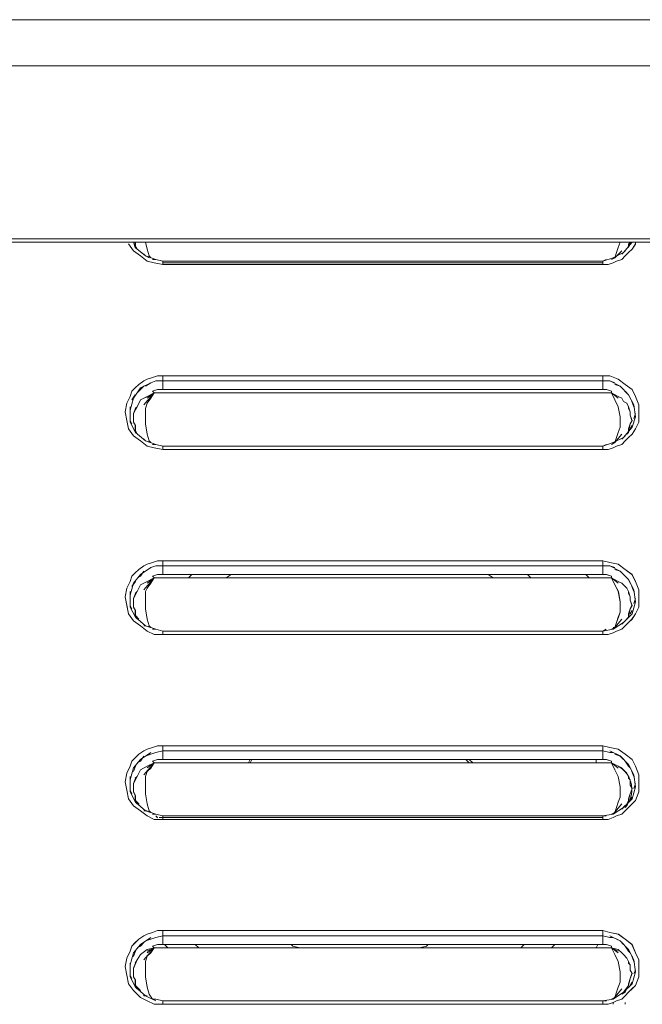
# Model space of a CAD drawing. Units: inches. Extents: x -5.2 to 5.2, y 0 to 17.5.
# Drawn here: x -0.7 to 0.6, y 15.3 to 17.5 of the extents above; entities that cross this region are included whole.
import ezdxf

# ---------------------------------------------------------------- set-up
doc = ezdxf.new("R2010")
doc.units = ezdxf.units.IN
doc.header["$MEASUREMENT"] = 0
doc.layers.add('10-OUTPUT SIVOIA QS SMART PANEL-ELEVATION', color=7, linetype='Continuous')

# ---------------------------------------------------------------- blocks, each defined once
blk = doc.blocks.new('10-OUTPUT SIVOIA QS SMART PANEL-FRONT')
at = {"layer": '10-OUTPUT SIVOIA QS SMART PANEL-ELEVATION', "lineweight": 9}
for points in [[(4.6819, 17.4662), (-4.6819, 17.4662), (-4.6857, 17.4624), (-4.6857, 17.4549), (-4.6894, 17.4437), (-4.6894, 17.4287), (-4.6894, 17.4137), (-4.6894, 17.3986), (-4.6894, 17.3648)], [(4.6819, 17.4662), (4.6857, 17.4624), (4.6857, 17.4549), (4.6894, 17.4437), (4.6894, 17.4287), (4.6894, 17.4136), (4.6894, 17.3986), (4.6894, 17.3649), (-4.6894, 17.3649)], [(-4.6857, 16.9781), (4.6857, 16.9781)], [(-0.5069, 16.9744), (-0.4956, 16.9594), (-0.4806, 16.9481), (-0.4656, 16.9368), (-0.4506, 16.9331), (-0.4318, 16.9293), (0.5331, 16.9293), (0.5444, 16.9293), (0.5557, 16.9331), (0.5632, 16.9368), (0.5744, 16.9406), (0.582, 16.9481), (0.5895, 16.9556), (0.597, 16.9631), (0.6045, 16.9744), (0.6045, 16.9781)], [(-0.4506, 16.9331), (-0.4656, 16.9368), (-0.4806, 16.9481), (-0.4956, 16.9594), (-0.5069, 16.9744)], [(-0.4618, 16.9443), (-0.4693, 16.9481), (-0.4919, 16.9668), (-0.4956, 16.9781)], [(-0.4881, 16.9631), (-0.4919, 16.9706), (-0.4919, 16.9781)], [(-0.4919, 16.9781), (-0.4919, 16.9743)], [(-0.4881, 16.9631), (-0.4919, 16.9706), (-0.4919, 16.9744)], [(-0.4881, 16.9631), (-0.4919, 16.9706)], [(-0.4918, 16.9781), (-0.4918, 16.9706), (-0.4881, 16.9631)], [(-0.4618, 16.9481), (-0.4656, 16.9631), (-0.4693, 16.9781)], [(-0.4693, 16.9781), (-0.4656, 16.9631), (-0.4618, 16.9481), (-0.458, 16.9443)], [(0.6045, 16.9781), (0.6045, 16.9743), (0.597, 16.9631), (0.5895, 16.9556), (0.582, 16.9481), (0.5745, 16.9406), (0.5632, 16.9368), (0.5557, 16.9331), (0.5444, 16.9293), (0.5331, 16.9293), (0.5331, 16.9331), (0.5331, 16.9368), (0.5406, 16.9406)], [(0.5707, 16.9781), (0.5669, 16.9668), (0.5632, 16.9556), (0.5594, 16.9443)], [(0.5594, 16.9443), (0.5744, 16.9593), (0.5594, 16.9443), (0.5632, 16.9556), (0.5669, 16.9668), (0.5707, 16.9781)], [(0.597, 16.9781), (0.5782, 16.9556)], [(0.5894, 16.9743), (0.5932, 16.9781), (0.5894, 16.9668)], [(0.5895, 16.9668), (0.5932, 16.9781), (0.5932, 16.9743)], [(0.5895, 16.9668), (0.5895, 16.9743)], [(0.5932, 16.9744), (0.5932, 16.9781)], [(-0.4693, 16.9481), (-0.4731, 16.9519)], [(-0.4731, 16.9518), (-0.4693, 16.9481)], [(-0.4693, 16.9481), (-0.4468, 16.9406)], [(-0.4581, 16.9443), (-0.4619, 16.9481)], [(0.5594, 16.9443), (0.5557, 16.9443), (0.5782, 16.9556), (0.582, 16.9594)], [(0.582, 16.9593), (0.5744, 16.9518)], [(0.5744, 16.9518), (0.5819, 16.9593)], [(-0.4318, 16.9368), (-0.4468, 16.9406), (-0.4543, 16.9406)], [(-0.4543, 16.9406), (-0.4468, 16.9406), (-0.4318, 16.9368), (-0.4318, 16.9331), (-0.4318, 16.9293), (-0.4505, 16.9331)], [(0.5557, 16.9443), (0.5331, 16.9368), (-0.4318, 16.9368)], [(0.5331, 16.9331), (-0.4318, 16.9331)], [(-0.4318, 16.9331), (0.5331, 16.9331)], [(0.5406, 16.9406), (0.5331, 16.9368)], [(0.5519, 16.9406), (0.5594, 16.9444)], [(0.5594, 16.9443), (0.5519, 16.9405)], [(-0.4506, 16.5276), (-0.4656, 16.5313), (-0.4806, 16.5426), (-0.4956, 16.5539), (-0.5069, 16.5689), (-0.5107, 16.5877), (-0.5144, 16.6064), (-0.5107, 16.6252), (-0.5031, 16.6402), (-0.4994, 16.6515), (-0.4919, 16.659), (-0.4844, 16.6665), (-0.4731, 16.674), (-0.4656, 16.6777), (-0.4543, 16.6815), (-0.4431, 16.6852), (-0.4318, 16.6852), (-0.4318, 16.6815), (-0.4318, 16.6777), (-0.4318, 16.674), (-0.4468, 16.674), (-0.4581, 16.6702), (-0.4694, 16.6627)], [(-0.4693, 16.6627), (-0.458, 16.6702), (-0.4468, 16.674), (-0.4318, 16.674), (-0.4318, 16.6552), (-0.443, 16.6552), (-0.4543, 16.6514), (-0.4505, 16.6477), (-0.4655, 16.6402), (-0.4806, 16.6327), (-0.4881, 16.6177), (-0.4956, 16.6027), (-0.4956, 16.5951), (-0.4956, 16.5839), (-0.4918, 16.5764), (-0.4918, 16.5651), (-0.4881, 16.5576)], [(-0.4806, 16.659), (-0.4581, 16.6703)], [(0.5482, 16.674), (0.5331, 16.674), (0.5331, 16.6778), (0.5331, 16.6815), (0.5331, 16.6853), (0.5482, 16.6853)], [(0.5482, 16.6852), (0.5669, 16.6777), (0.582, 16.6665), (0.597, 16.6552), (0.6045, 16.6402), (0.612, 16.6214), (0.612, 16.6026), (0.612, 16.5839), (0.6045, 16.5688), (0.597, 16.5576), (0.5895, 16.5501), (0.582, 16.5426), (0.5745, 16.5351), (0.5632, 16.5313), (0.5557, 16.5276), (0.5444, 16.5238), (0.5331, 16.5238), (0.5331, 16.5276), (0.5331, 16.5313), (0.5406, 16.5351)], [(0.5857, 16.5576), (0.5895, 16.5614), (0.5932, 16.5801), (0.597, 16.5876), (0.5932, 16.5989), (0.5932, 16.6064), (0.5895, 16.6176), (0.5857, 16.6252), (0.5782, 16.6289), (0.5744, 16.6364), (0.5669, 16.6402), (0.5519, 16.6477), (0.5519, 16.6514), (0.5407, 16.6552), (0.5332, 16.6552), (0.5332, 16.674), (0.5482, 16.674), (0.5594, 16.6702)], [(0.5594, 16.6702), (0.5481, 16.674)], [(0.597, 16.5726), (0.6045, 16.5951), (0.6007, 16.6214), (0.5895, 16.6439), (0.5707, 16.6627), (0.5482, 16.674)], [(-0.4956, 16.6365), (-0.4806, 16.659)], [(-0.4881, 16.5576), (-0.4919, 16.5651), (-0.4919, 16.5764), (-0.4956, 16.5839), (-0.4956, 16.5951), (-0.4956, 16.6026), (-0.4881, 16.6176), (-0.4806, 16.6327), (-0.4656, 16.6402), (-0.4506, 16.6477), (-0.4656, 16.6402)], [(-0.4656, 16.6402), (-0.4506, 16.6477), (-0.4656, 16.6364), (-0.4506, 16.6477), (-0.4731, 16.6214), (-0.4506, 16.6477), (-0.4581, 16.6364), (-0.4656, 16.6252), (-0.4694, 16.6139), (-0.4694, 16.6027), (-0.4694, 16.5801), (-0.4656, 16.5576), (-0.4618, 16.5426), (-0.4581, 16.5388)], [(-0.4618, 16.5426), (-0.4656, 16.5576), (-0.4693, 16.5801), (-0.4693, 16.6027), (-0.4693, 16.6139), (-0.4656, 16.6252), (-0.458, 16.6364), (-0.4505, 16.6477), (0.5519, 16.6477), (0.5594, 16.6327), (0.5669, 16.6177), (0.5707, 16.5952), (0.5707, 16.5726), (0.5669, 16.5614), (0.5632, 16.5501), (0.5594, 16.5388)], [(-0.4656, 16.6364), (-0.4506, 16.6477), (-0.4656, 16.6364)], [(-0.4543, 16.6515), (-0.443, 16.6552), (-0.4318, 16.6552), (0.5331, 16.6552), (0.5407, 16.6552), (0.5519, 16.6515)], [(0.5519, 16.6515), (0.5519, 16.6477), (-0.4506, 16.6477), (-0.4543, 16.6515)], [(0.5669, 16.6402), (0.5519, 16.6477), (0.5669, 16.6402), (0.5744, 16.6364), (0.5782, 16.6289), (0.5857, 16.6252), (0.5894, 16.6177), (0.5932, 16.6064), (0.5932, 16.5989), (0.5969, 16.5876), (0.5932, 16.5801), (0.5894, 16.5614), (0.5857, 16.5576)], [(0.5519, 16.6477), (0.5669, 16.6364), (0.5519, 16.6477), (0.5669, 16.6364), (0.5519, 16.6477), (0.5669, 16.6402), (0.5519, 16.6477), (0.5669, 16.6402)], [(0.5744, 16.5576), (0.5594, 16.5388), (0.5632, 16.5501), (0.5669, 16.5614), (0.5707, 16.5726), (0.5707, 16.5951), (0.5669, 16.6176), (0.5594, 16.6327), (0.5519, 16.6477)], [(0.5594, 16.6665), (0.5707, 16.6627), (0.5782, 16.6552)], [(0.5782, 16.6552), (0.5707, 16.6627), (0.5594, 16.6665)], [(0.5819, 16.6515), (0.5894, 16.644), (0.5932, 16.6364)], [(0.5932, 16.6364), (0.5894, 16.6439), (0.5819, 16.6514)], [(-0.4956, 16.6364), (-0.5031, 16.6102), (-0.5031, 16.5839), (-0.4918, 16.5614), (-0.4693, 16.5426), (-0.4468, 16.5351)], [(-0.4994, 16.6327), (-0.4919, 16.644)], [(-0.4919, 16.6439), (-0.4994, 16.6327)], [(0.6007, 16.6177), (0.5969, 16.6289)], [(0.597, 16.6289), (0.6007, 16.6176)], [(-0.5031, 16.6064), (-0.5031, 16.6177)], [(-0.5031, 16.6177), (-0.5031, 16.6064)], [(-0.4956, 16.6027), (-0.4918, 16.6139)], [(-0.4881, 16.6177), (-0.4919, 16.6139)], [(0.5932, 16.6064), (0.5894, 16.6139)], [(0.5895, 16.6177), (0.5895, 16.6139)], [(0.6045, 16.6027), (0.6007, 16.5914)], [(0.6007, 16.5914), (0.6045, 16.6027)], [(-0.4994, 16.5801), (-0.5031, 16.5876)], [(-0.5031, 16.5876), (-0.4993, 16.5801)], [(-0.4919, 16.5764), (-0.4919, 16.5689)], [(-0.4881, 16.5576), (-0.4919, 16.5651), (-0.4919, 16.5689)], [(-0.4881, 16.5576), (-0.4919, 16.5651)], [(0.597, 16.5726), (0.5782, 16.5501)], [(0.5895, 16.5614), (0.5857, 16.5576)], [(0.5932, 16.5801), (0.5894, 16.5688)], [(0.5895, 16.5614), (0.5895, 16.5689)], [(0.597, 16.5764), (0.5932, 16.5689)], [(0.5932, 16.5688), (0.597, 16.5764)], [(-0.4693, 16.5426), (-0.4731, 16.5464)], [(-0.4731, 16.5463), (-0.4693, 16.5425)], [(-0.4581, 16.5388), (-0.4619, 16.5426)], [(0.5557, 16.5388), (0.5331, 16.5313), (-0.4318, 16.5313)], [(0.5594, 16.5388), (0.5519, 16.535)], [(0.5519, 16.5351), (0.5594, 16.5388)], [(0.5594, 16.5388), (0.5557, 16.5388), (0.5782, 16.5501), (0.582, 16.5539)], [(0.5594, 16.5388), (0.5744, 16.5576)], [(0.5819, 16.5538), (0.5744, 16.5463)], [(0.5744, 16.5463), (0.5819, 16.5538)], [(-0.4318, 16.5313), (-0.4468, 16.5351), (-0.4543, 16.5351)], [(-0.4543, 16.5351), (-0.4468, 16.5351), (-0.4318, 16.5313), (-0.4318, 16.5276), (-0.4318, 16.5238), (-0.4505, 16.5276)], [(0.5406, 16.5351), (0.5331, 16.5313)], [(-0.4731, 16.2685), (-0.4844, 16.261), (-0.4919, 16.2535), (-0.4994, 16.246), (-0.5031, 16.2347), (-0.5106, 16.2197), (-0.5144, 16.2009), (-0.5106, 16.1822), (-0.5069, 16.1634), (-0.4956, 16.1484), (-0.4806, 16.1371), (-0.4656, 16.1258), (-0.4506, 16.1183), (-0.4318, 16.1183), (0.5331, 16.1183), (0.5444, 16.1183), (0.5556, 16.1221), (0.5631, 16.1258), (0.5744, 16.1296), (0.5819, 16.1371), (0.5894, 16.1446), (0.5969, 16.1521), (0.6045, 16.1634), (0.612, 16.1784), (0.612, 16.1972), (0.612, 16.2159), (0.6045, 16.2347), (0.5969, 16.2497), (0.5819, 16.261), (0.5669, 16.2723), (0.5481, 16.276), (0.5331, 16.2798), (-0.4318, 16.2798), (-0.4431, 16.2798)], [(-0.4506, 16.1183), (-0.4656, 16.1258), (-0.4806, 16.1371), (-0.4956, 16.1483), (-0.5069, 16.1633), (-0.5107, 16.1821), (-0.5144, 16.2009), (-0.5107, 16.2197), (-0.5031, 16.2347), (-0.4994, 16.246), (-0.4919, 16.2535), (-0.4844, 16.261), (-0.4731, 16.2685), (-0.4656, 16.2723), (-0.4543, 16.276), (-0.4431, 16.2798), (-0.4318, 16.2798), (-0.4318, 16.276), (-0.4318, 16.2723), (-0.4318, 16.2685), (-0.4468, 16.2685), (-0.4581, 16.2648), (-0.4694, 16.2572)], [(-0.443, 16.2798), (-0.4543, 16.276), (-0.4656, 16.2723), (-0.4731, 16.2685)], [(0.5594, 16.2647), (0.5481, 16.2685), (0.5331, 16.2685), (0.5331, 16.2722), (0.5331, 16.276), (0.5331, 16.2797), (0.5481, 16.276)], [(-0.4693, 16.2572), (-0.458, 16.2647), (-0.4468, 16.2685), (-0.4318, 16.2685), (-0.4318, 16.2497), (-0.443, 16.2497), (-0.4543, 16.2459), (-0.4505, 16.2422), (-0.4656, 16.2347), (-0.4806, 16.2272), (-0.4881, 16.2122), (-0.4956, 16.1971), (-0.4956, 16.1896), (-0.4956, 16.1784), (-0.4918, 16.1709), (-0.4918, 16.1596), (-0.4843, 16.1521)], [(-0.4881, 16.2422), (-0.4806, 16.246), (-0.4731, 16.2572)], [(-0.4731, 16.2572), (-0.4806, 16.2459), (-0.4881, 16.2422)], [(-0.4806, 16.2497), (-0.4581, 16.2647)], [(0.5482, 16.276), (0.5669, 16.2722), (0.582, 16.261), (0.597, 16.2497), (0.6045, 16.2347), (0.612, 16.216), (0.612, 16.1972), (0.612, 16.1784), (0.6045, 16.1634), (0.597, 16.1521), (0.5895, 16.1446), (0.582, 16.1371), (0.5745, 16.1296), (0.5632, 16.1258), (0.5557, 16.122), (0.5444, 16.1183), (0.5331, 16.1183), (0.5331, 16.122), (0.5331, 16.1258), (0.5406, 16.1296)], [(0.5819, 16.1483), (0.5894, 16.1559), (0.5932, 16.1746), (0.597, 16.1821), (0.5932, 16.1934), (0.5932, 16.2009), (0.5894, 16.2122), (0.5857, 16.2197), (0.5782, 16.2272), (0.5744, 16.231), (0.5669, 16.2347), (0.5519, 16.2422), (0.5519, 16.246), (0.5406, 16.2497), (0.5331, 16.2497), (0.5331, 16.2685), (0.5481, 16.2685), (0.5594, 16.2648)], [(0.597, 16.1634), (0.6045, 16.1896), (0.6007, 16.2159), (0.5895, 16.2384), (0.5707, 16.2572), (0.5482, 16.2685)], [(0.5594, 16.261), (0.5707, 16.2572), (0.5782, 16.2497)], [(0.5782, 16.2497), (0.5707, 16.2572), (0.5594, 16.261)], [(-0.4956, 16.231), (-0.4806, 16.2498)], [(-0.4843, 16.1521), (-0.4919, 16.1596), (-0.4919, 16.1709), (-0.4956, 16.1784), (-0.4956, 16.1896), (-0.4956, 16.1971), (-0.4881, 16.2122), (-0.4806, 16.2272), (-0.4656, 16.2347), (-0.4505, 16.2422), (-0.4656, 16.2347)], [(-0.4656, 16.2347), (-0.4506, 16.2422), (-0.4656, 16.2309), (-0.4506, 16.2422), (-0.4731, 16.2159), (-0.4506, 16.2422), (-0.4581, 16.2309), (-0.4656, 16.2197), (-0.4694, 16.2122), (-0.4694, 16.2009), (-0.4694, 16.1747), (-0.4656, 16.1521), (-0.4618, 16.1371), (-0.4581, 16.1334)], [(-0.4618, 16.1371), (-0.4656, 16.1521), (-0.4693, 16.1746), (-0.4693, 16.2009), (-0.4693, 16.2122), (-0.4656, 16.2197), (-0.458, 16.2309), (-0.4505, 16.2422), (0.5519, 16.2422), (0.5594, 16.2272), (0.5669, 16.2122), (0.5707, 16.1896), (0.5707, 16.1671), (0.5669, 16.1559), (0.5632, 16.1446), (0.5594, 16.1333), (0.5557, 16.1333)], [(-0.4656, 16.231), (-0.4506, 16.2422), (-0.4656, 16.231)], [(-0.4543, 16.246), (-0.443, 16.2497), (-0.4318, 16.2497), (0.5331, 16.2497), (0.5407, 16.2497), (0.5519, 16.246)], [(0.5519, 16.246), (0.5519, 16.2422), (-0.4506, 16.2422), (-0.4543, 16.246)], [(-0.3755, 16.2422), (-0.368, 16.2497)], [(-0.3679, 16.2497), (-0.3755, 16.2422)], [(-0.2929, 16.2422), (-0.2816, 16.2497)], [(-0.2816, 16.2497), (-0.2929, 16.2422)], [(0.2816, 16.2497), (0.2929, 16.2422)], [(0.2928, 16.2422), (0.2816, 16.2497)], [(0.3679, 16.2497), (0.3754, 16.2422)], [(0.3755, 16.2422), (0.3679, 16.2497)], [(0.4956, 16.2497), (0.5031, 16.2422)], [(0.5031, 16.2422), (0.4956, 16.2497)], [(0.5669, 16.2347), (0.5519, 16.2422), (0.5669, 16.2347)], [(0.5519, 16.2422), (0.5669, 16.231), (0.5519, 16.2422), (0.5669, 16.231), (0.5519, 16.2422), (0.5669, 16.2347), (0.5519, 16.2422), (0.5669, 16.2347)], [(0.5557, 16.1333), (0.5594, 16.1333), (0.5632, 16.1446), (0.567, 16.1558), (0.5707, 16.1671), (0.5707, 16.1896), (0.567, 16.2122), (0.5594, 16.2272), (0.5519, 16.2422)], [(0.5819, 16.246), (0.5894, 16.2385), (0.5932, 16.231)], [(0.5932, 16.2309), (0.5894, 16.2384), (0.5819, 16.2459)], [(-0.4956, 16.2309), (-0.5031, 16.2047), (-0.5031, 16.1784), (-0.4918, 16.1559), (-0.4693, 16.1371), (-0.4468, 16.1296)], [(-0.4994, 16.2234), (-0.4919, 16.2347)], [(-0.4918, 16.2347), (-0.4994, 16.2234)], [(0.5669, 16.2347), (0.5744, 16.2309), (0.5782, 16.2272), (0.5857, 16.2197), (0.5894, 16.2122), (0.5932, 16.2009), (0.5932, 16.1934), (0.5969, 16.1822), (0.5932, 16.1747), (0.5894, 16.1559), (0.5819, 16.1484)], [(0.6007, 16.2122), (0.5969, 16.2235)], [(0.597, 16.2234), (0.6007, 16.2122)], [(-0.5031, 16.2009), (-0.5031, 16.2122)], [(-0.5031, 16.2122), (-0.5031, 16.2009)], [(-0.4956, 16.1972), (-0.4918, 16.2084)], [(-0.4881, 16.2122), (-0.4919, 16.2084)], [(0.5932, 16.2009), (0.5894, 16.2084)], [(0.5895, 16.2122), (0.5895, 16.2084)], [(0.6045, 16.1972), (0.6007, 16.1859)], [(0.6007, 16.1859), (0.6045, 16.1972)], [(-0.4994, 16.1746), (-0.5031, 16.1821)], [(-0.5031, 16.1821), (-0.4993, 16.1746)], [(-0.4919, 16.1709), (-0.4919, 16.1634)], [(0.5932, 16.1746), (0.5894, 16.1633)], [(0.597, 16.1709), (0.5932, 16.1634)], [(0.5932, 16.1634), (0.597, 16.1709)], [(-0.4919, 16.1596), (-0.4919, 16.1634)], [(-0.4881, 16.1521), (-0.4919, 16.1596)], [(-0.4918, 16.1596), (-0.4881, 16.1521)], [(0.5594, 16.1333), (0.5744, 16.1521)], [(0.5744, 16.1521), (0.5594, 16.1333)], [(0.597, 16.1634), (0.5782, 16.1446)], [(0.582, 16.1484), (0.5895, 16.1559), (0.5895, 16.1634)], [(-0.4693, 16.1371), (-0.4731, 16.1371)], [(-0.4731, 16.1371), (-0.4693, 16.1371)], [(-0.4581, 16.1333), (-0.4619, 16.1371)], [(-0.4318, 16.1258), (-0.4468, 16.1296), (-0.4543, 16.1296)], [(-0.4543, 16.1296), (-0.4468, 16.1296), (-0.4318, 16.1258), (-0.4318, 16.1221), (-0.4318, 16.1183), (-0.4505, 16.1183)], [(0.5557, 16.1296), (0.5331, 16.1258), (-0.4318, 16.1258)], [(0.5406, 16.1296), (0.5331, 16.1258)], [(0.5519, 16.1296), (0.5594, 16.1334)], [(0.5594, 16.1333), (0.5519, 16.1296)], [(0.5594, 16.1333), (0.5557, 16.1296), (0.5782, 16.1446), (0.582, 16.1484)], [(0.5819, 16.1484), (0.5744, 16.1408)], [(0.5744, 16.1408), (0.5819, 16.1483)], [(-0.4506, 15.7128), (-0.4656, 15.7203), (-0.4806, 15.7316), (-0.4956, 15.7428), (-0.5069, 15.7579), (-0.5107, 15.7766), (-0.5144, 15.7954), (-0.5107, 15.8142), (-0.5031, 15.8292), (-0.4994, 15.8405), (-0.4919, 15.848), (-0.4844, 15.8555), (-0.4731, 15.863), (-0.4656, 15.8668), (-0.4543, 15.8705), (-0.4431, 15.8743), (-0.4318, 15.8743), (-0.4318, 15.8705), (-0.4318, 15.8668), (-0.4318, 15.863), (-0.4468, 15.8593), (-0.4581, 15.8555), (-0.4694, 15.8518)], [(0.5557, 15.8592), (0.5482, 15.8592), (0.5331, 15.863), (0.5331, 15.8668), (0.5331, 15.8705), (0.5331, 15.8743), (0.5482, 15.8705)], [(0.5482, 15.8705), (0.5669, 15.8667), (0.582, 15.8555), (0.597, 15.8442)], [(-0.4693, 15.8517), (-0.458, 15.8555), (-0.4468, 15.8592), (-0.4318, 15.863), (-0.4318, 15.8442), (-0.443, 15.8442), (-0.4543, 15.8404), (-0.4505, 15.8367), (-0.4656, 15.8292), (-0.4806, 15.8217), (-0.4881, 15.8067), (-0.4956, 15.7917), (-0.4956, 15.7841), (-0.4956, 15.7729), (-0.4918, 15.7654), (-0.4918, 15.7541), (-0.4843, 15.7466), (-0.4843, 15.7429)], [(-0.4881, 15.8367), (-0.4806, 15.8405), (-0.4731, 15.8517)], [(-0.4731, 15.8517), (-0.4806, 15.8404), (-0.4881, 15.8367)], [(-0.4806, 15.8443), (-0.4581, 15.8593)], [(0.5744, 15.8255), (0.5669, 15.8292), (0.5519, 15.8367), (0.5519, 15.8405), (0.5406, 15.8443), (0.5331, 15.8443), (0.5331, 15.863), (0.5481, 15.8593), (0.5556, 15.8593)], [(0.597, 15.7579), (0.6045, 15.7842), (0.6007, 15.8105), (0.5895, 15.833), (0.5707, 15.8518), (0.5482, 15.863)], [(0.5594, 15.8555), (0.5707, 15.8517), (0.5782, 15.8442)], [(0.5782, 15.8442), (0.5707, 15.8517), (0.5594, 15.8555)], [(-0.4956, 15.8255), (-0.5031, 15.7992), (-0.5031, 15.7729), (-0.4918, 15.7504), (-0.4693, 15.7316), (-0.4468, 15.7241)], [(-0.4956, 15.8255), (-0.4806, 15.8443)], [(-0.4843, 15.7429), (-0.4843, 15.7466), (-0.4919, 15.7541), (-0.4919, 15.7654), (-0.4956, 15.7729), (-0.4956, 15.7842), (-0.4956, 15.7917), (-0.4881, 15.8067), (-0.4806, 15.8217), (-0.4656, 15.8292), (-0.4505, 15.8367), (-0.4656, 15.8292), (-0.4505, 15.8367), (-0.4656, 15.8255)], [(-0.4956, 15.8179), (-0.4918, 15.8292)], [(-0.4918, 15.8292), (-0.4956, 15.8179)], [(-0.4656, 15.8255), (-0.4506, 15.8367), (-0.4731, 15.8104), (-0.4506, 15.8367), (-0.4581, 15.8255), (-0.4656, 15.818), (-0.4694, 15.8067), (-0.4694, 15.7954), (-0.4694, 15.7691), (-0.4656, 15.7466), (-0.4618, 15.7316), (-0.4581, 15.7278)], [(-0.4618, 15.7316), (-0.4656, 15.7466), (-0.4693, 15.7691), (-0.4693, 15.7954), (-0.4693, 15.8067), (-0.4656, 15.8179), (-0.458, 15.8254), (-0.4505, 15.8367), (0.5519, 15.8367), (0.5594, 15.8217), (0.5669, 15.8067), (0.5707, 15.7842), (0.5707, 15.7616), (0.5669, 15.7504), (0.5632, 15.7391), (0.5594, 15.7278), (0.5557, 15.7241)], [(-0.4656, 15.8292), (-0.4506, 15.8367), (-0.4656, 15.8292)], [(-0.4543, 15.8405), (-0.443, 15.8443), (-0.4318, 15.8443), (0.5331, 15.8443), (0.5407, 15.8443), (0.5519, 15.8405)], [(0.5519, 15.8405), (0.5519, 15.8367), (-0.4506, 15.8367), (-0.4543, 15.8405)], [(-0.2403, 15.8442), (-0.2441, 15.8367)], [(-0.2441, 15.8367), (-0.2403, 15.8442)], [(-0.2403, 15.8367), (-0.2365, 15.8442)], [(-0.2365, 15.8442), (-0.2403, 15.8367)], [(0.2328, 15.8442), (0.2403, 15.8367)], [(0.2403, 15.8367), (0.2328, 15.8442)], [(0.2478, 15.8367), (0.2403, 15.8442)], [(0.2403, 15.8442), (0.2478, 15.8367)], [(0.5181, 15.8442), (0.5181, 15.8367)], [(0.5181, 15.8367), (0.5181, 15.8442)], [(0.597, 15.8442), (0.6045, 15.8292), (0.612, 15.8104), (0.612, 15.7916), (0.612, 15.7729), (0.6045, 15.7541), (0.597, 15.7466), (0.5895, 15.7391), (0.582, 15.7316), (0.5745, 15.7241), (0.5632, 15.7203), (0.5557, 15.7166), (0.5444, 15.7128), (0.5331, 15.7128), (0.5331, 15.7166), (0.5331, 15.7203), (0.5406, 15.7203)], [(0.582, 15.7391), (0.5895, 15.7541), (0.5932, 15.7691), (0.597, 15.7804), (0.5932, 15.7879), (0.5932, 15.7992), (0.5895, 15.8067), (0.5857, 15.8142), (0.5782, 15.8217), (0.5744, 15.8254)], [(0.5819, 15.8405), (0.5894, 15.8292), (0.5932, 15.8255)], [(0.5932, 15.8255), (0.5894, 15.8292), (0.5819, 15.8405)], [(-0.5031, 15.7954), (-0.5031, 15.8067)], [(-0.5031, 15.8067), (-0.5031, 15.7954)], [(-0.4881, 15.8067), (-0.4919, 15.8029)], [(0.5895, 15.8067), (0.5895, 15.8029)], [(0.6007, 15.8067), (0.5969, 15.818)], [(0.597, 15.8179), (0.6007, 15.8067)], [(-0.4956, 15.7917), (-0.4918, 15.803)], [(0.5932, 15.7992), (0.5894, 15.803)], [(0.6045, 15.7917), (0.6007, 15.7804)], [(0.6007, 15.7804), (0.6045, 15.7917)], [(-0.5031, 15.7767), (-0.4993, 15.7691)], [(-0.4994, 15.7691), (-0.5031, 15.7766)], [(-0.4919, 15.7654), (-0.4919, 15.7579)], [(0.597, 15.7616), (0.5932, 15.7541)], [(0.5932, 15.7541), (0.597, 15.7616)], [(-0.4919, 15.7541), (-0.4919, 15.7579)], [(-0.4881, 15.7466), (-0.4919, 15.7541)], [(-0.4918, 15.7541), (-0.4881, 15.7466)], [(0.5594, 15.7279), (0.5557, 15.7241), (0.5745, 15.7466)], [(0.5557, 15.7241), (0.5782, 15.7391), (0.582, 15.7429)], [(0.5819, 15.7429), (0.5744, 15.7354)], [(0.5744, 15.7353), (0.5819, 15.7429)], [(0.597, 15.7579), (0.5782, 15.7391)], [(-0.4656, 15.7316), (-0.4731, 15.7316)], [(-0.4731, 15.7316), (-0.4656, 15.7316)], [(-0.4581, 15.7278), (-0.4619, 15.7316)], [(-0.4393, 15.7166), (-0.4318, 15.7166), (-0.4318, 15.7204), (-0.4468, 15.7241), (-0.4543, 15.7241)], [(-0.4543, 15.7241), (-0.4468, 15.7241), (-0.4318, 15.7203), (-0.4318, 15.7166), (-0.4318, 15.7128), (-0.4505, 15.7128)], [(-0.443, 15.7166), (-0.4468, 15.7204)], [(-0.4468, 15.7203), (-0.443, 15.7165)], [(0.5331, 15.7203), (0.5557, 15.7241)], [(0.5406, 15.7203), (0.5331, 15.7203), (0.5331, 15.7165)], [(0.5519, 15.7241), (0.5594, 15.7279)], [(0.5594, 15.7278), (0.5519, 15.7241)], [(0.5331, 15.7166), (-0.4318, 15.7166), (-0.4393, 15.7166)], [(-0.4506, 15.3073), (-0.4656, 15.3148), (-0.4806, 15.3223), (-0.4956, 15.3373), (-0.5069, 15.3524), (-0.5107, 15.3712), (-0.5144, 15.3899), (-0.5107, 15.4087), (-0.5031, 15.4237), (-0.4994, 15.435), (-0.4919, 15.4425), (-0.4844, 15.45), (-0.4731, 15.4575), (-0.4656, 15.4613), (-0.4543, 15.465), (-0.4431, 15.4688), (-0.4318, 15.4688), (-0.4318, 15.465), (-0.4318, 15.4613), (-0.4318, 15.4575), (-0.4468, 15.4538), (-0.4581, 15.45), (-0.4694, 15.4463)], [(-0.4543, 15.465), (-0.4656, 15.4612), (-0.4731, 15.4575), (-0.4843, 15.45), (-0.4918, 15.4425), (-0.4993, 15.435), (-0.5031, 15.4237), (-0.5106, 15.4087), (-0.5144, 15.3899), (-0.5106, 15.3712), (-0.5069, 15.3524), (-0.4956, 15.3374), (-0.4806, 15.3224), (-0.4656, 15.3149), (-0.4505, 15.3074), (-0.4318, 15.3074), (0.5331, 15.3074), (0.5444, 15.3074)], [(0.5444, 15.3073), (0.5557, 15.3111), (0.5632, 15.3148), (0.5744, 15.3186), (0.5819, 15.3261), (0.5894, 15.3336), (0.5969, 15.3411), (0.6045, 15.3486), (0.612, 15.3674), (0.612, 15.3862), (0.612, 15.405), (0.6045, 15.42), (0.5969, 15.4388), (0.5819, 15.45), (0.5669, 15.4613), (0.5482, 15.465), (0.5331, 15.4688), (-0.4318, 15.4688), (-0.4431, 15.4688), (-0.4543, 15.465)], [(0.5482, 15.465), (0.567, 15.4612), (0.582, 15.45), (0.597, 15.4387), (0.6045, 15.42), (0.612, 15.4049), (0.612, 15.3862), (0.612, 15.3674), (0.6045, 15.3486), (0.597, 15.3411), (0.5895, 15.3336), (0.582, 15.3261), (0.5745, 15.3186), (0.5632, 15.3149), (0.5557, 15.3111), (0.5444, 15.3074), (0.5331, 15.3074), (0.5331, 15.3111), (0.5331, 15.3149), (0.5407, 15.3149)], [(0.5557, 15.4538), (0.5482, 15.4538), (0.5332, 15.4575), (0.5332, 15.4613), (0.5332, 15.465), (0.5332, 15.4688), (0.5482, 15.465)], [(-0.4693, 15.4462), (-0.458, 15.45), (-0.4468, 15.4537), (-0.4318, 15.4575), (-0.4318, 15.4387), (-0.443, 15.4387), (-0.4543, 15.435), (-0.4505, 15.4312), (-0.4656, 15.4274), (-0.4806, 15.4162), (-0.4881, 15.4049), (-0.4956, 15.3861), (-0.4956, 15.3786), (-0.4956, 15.3674), (-0.4918, 15.3599), (-0.4918, 15.3486), (-0.4843, 15.3411), (-0.4806, 15.3374)], [(-0.4956, 15.42), (-0.4806, 15.4388)], [(-0.4881, 15.4312), (-0.4806, 15.435), (-0.4731, 15.4425)], [(-0.4731, 15.4425), (-0.4806, 15.435), (-0.4881, 15.4312)], [(-0.4806, 15.4387), (-0.4581, 15.4538)], [(-0.4543, 15.435), (-0.443, 15.4388), (-0.4318, 15.4388), (0.5331, 15.4388), (0.5407, 15.4388), (0.5519, 15.435)], [(-0.4205, 15.4312), (-0.428, 15.4387)], [(-0.428, 15.4387), (-0.4205, 15.4312)], [(-0.3529, 15.4312), (-0.3604, 15.4387)], [(-0.3604, 15.4387), (-0.3529, 15.4312)], [(-0.1502, 15.4387), (-0.1464, 15.435), (-0.1314, 15.4312)], [(-0.1314, 15.4312), (-0.1464, 15.435), (-0.1502, 15.4387)], [(0.1314, 15.4312), (0.1464, 15.435), (0.1502, 15.4387)], [(0.1502, 15.4387), (0.1464, 15.435), (0.1314, 15.4312)], [(0.3604, 15.4387), (0.3529, 15.4312)], [(0.3529, 15.4312), (0.3604, 15.4387)], [(0.428, 15.4387), (0.4205, 15.4312)], [(0.4205, 15.4312), (0.428, 15.4387)], [(0.5219, 15.4387), (0.5181, 15.4312)], [(0.5181, 15.4312), (0.5219, 15.4387)], [(0.5782, 15.3336), (0.5895, 15.3486), (0.5932, 15.3636), (0.597, 15.3749), (0.5932, 15.3824), (0.5932, 15.3937), (0.5895, 15.4012), (0.5857, 15.4087), (0.5782, 15.4162), (0.5744, 15.4199), (0.5669, 15.4274), (0.5519, 15.4312), (0.5519, 15.435), (0.5407, 15.4387), (0.5332, 15.4387), (0.5332, 15.4575), (0.5482, 15.4537)], [(0.597, 15.3524), (0.6045, 15.3787), (0.6007, 15.4049), (0.5895, 15.4275), (0.5707, 15.4463), (0.5482, 15.4575)], [(0.5482, 15.4538), (0.5557, 15.4538)], [(0.5632, 15.45), (0.5707, 15.4462), (0.5782, 15.4387)], [(0.5782, 15.4387), (0.5707, 15.4462), (0.5632, 15.45)], [(-0.4956, 15.42), (-0.5031, 15.3937), (-0.5031, 15.3674), (-0.4918, 15.3449), (-0.4693, 15.3261), (-0.4468, 15.3148)], [(-0.4806, 15.3374), (-0.4844, 15.3411), (-0.4919, 15.3486), (-0.4919, 15.3599), (-0.4956, 15.3674), (-0.4956, 15.3787), (-0.4956, 15.3862), (-0.4881, 15.405), (-0.4806, 15.4162), (-0.4656, 15.4275), (-0.4506, 15.4312), (-0.4656, 15.4237)], [(-0.4956, 15.4125), (-0.4918, 15.4237)], [(-0.4918, 15.4237), (-0.4956, 15.4124)], [(-0.4656, 15.42), (-0.4506, 15.4313), (-0.4731, 15.405), (-0.4506, 15.4313), (-0.4581, 15.42), (-0.4656, 15.4125), (-0.4694, 15.4012), (-0.4694, 15.3899), (-0.4694, 15.3674), (-0.4656, 15.3449), (-0.4618, 15.3298), (-0.4543, 15.3186)], [(-0.4618, 15.3299), (-0.4656, 15.3449), (-0.4693, 15.3674), (-0.4693, 15.39), (-0.4693, 15.4012), (-0.4656, 15.4125), (-0.458, 15.42), (-0.4505, 15.4312), (0.5519, 15.4312), (0.5594, 15.4162), (0.5669, 15.4012), (0.5707, 15.3787), (0.5707, 15.3562), (0.5669, 15.3449), (0.5632, 15.3336), (0.5594, 15.3224), (0.5557, 15.3186)], [(-0.4656, 15.4237), (-0.4506, 15.4312), (-0.4656, 15.4199)], [(-0.4656, 15.4237), (-0.4506, 15.4312), (-0.4656, 15.4237)], [(0.5519, 15.435), (0.5519, 15.4312), (-0.4506, 15.4312), (-0.4543, 15.435)], [(0.5669, 15.4237), (0.5519, 15.4312), (0.5669, 15.4199), (0.5519, 15.4312), (0.5669, 15.4237), (0.5519, 15.4312), (0.5669, 15.4237), (0.5519, 15.4312), (0.5669, 15.4275), (0.5744, 15.4199), (0.5782, 15.4162), (0.5857, 15.4087), (0.5894, 15.4012), (0.5932, 15.3937), (0.5932, 15.3824), (0.5969, 15.3749), (0.5932, 15.3637), (0.5894, 15.3486), (0.5782, 15.3336)], [(0.5519, 15.4312), (0.5669, 15.4237)], [(0.5744, 15.3411), (0.5556, 15.3186), (0.5594, 15.3223), (0.5632, 15.3336), (0.5669, 15.3449), (0.5707, 15.3561), (0.5707, 15.3786), (0.5669, 15.4012), (0.5594, 15.4162), (0.5519, 15.4312)], [(0.5819, 15.435), (0.5894, 15.4237), (0.5932, 15.42)], [(0.5932, 15.42), (0.5894, 15.4238), (0.5819, 15.435)], [(-0.5031, 15.3899), (-0.5031, 15.3974)], [(-0.5031, 15.3974), (-0.5031, 15.3899)], [(-0.4956, 15.3862), (-0.4918, 15.3975)], [(-0.4881, 15.4049), (-0.4919, 15.3974)], [(0.5932, 15.3937), (0.5894, 15.3975)], [(0.5895, 15.4012), (0.5895, 15.3974)], [(0.6007, 15.4012), (0.5969, 15.4125)], [(0.597, 15.4125), (0.6007, 15.4012)], [(0.6045, 15.3824), (0.6007, 15.3749)], [(0.6007, 15.3749), (0.6045, 15.3824)], [(-0.4994, 15.3636), (-0.5031, 15.3712)], [(-0.5031, 15.3712), (-0.4993, 15.3636)], [(-0.4919, 15.3599), (-0.4919, 15.3524)], [(-0.4919, 15.3486), (-0.4919, 15.3524)], [(0.597, 15.3524), (0.5782, 15.3336)], [(0.582, 15.3336), (0.5895, 15.3486), (0.5895, 15.3524)], [(0.5932, 15.3636), (0.5894, 15.3524)], [(0.597, 15.3561), (0.5932, 15.3486)], [(0.5932, 15.3486), (0.597, 15.3561)], [(-0.4881, 15.3411), (-0.4919, 15.3486)], [(-0.4918, 15.3486), (-0.4881, 15.3411)], [(-0.4656, 15.3261), (-0.4731, 15.3261), (-0.4731, 15.3299)], [(-0.4731, 15.3299), (-0.4731, 15.3261), (-0.4656, 15.3261)], [(-0.4505, 15.3073), (-0.4318, 15.3073), (-0.4318, 15.3111), (-0.4318, 15.3148), (-0.4468, 15.3186), (-0.4543, 15.3186), (-0.4618, 15.3299)], [(0.5557, 15.3186), (0.5745, 15.3411)], [(0.5594, 15.3223), (0.5557, 15.3186), (0.5782, 15.3336), (0.582, 15.3374)], [(0.5744, 15.3298), (0.5819, 15.3336), (0.5782, 15.3336)], [(0.5744, 15.3299), (0.5819, 15.3336)], [(-0.4318, 15.3148), (-0.4468, 15.3186), (-0.4543, 15.3186)], [(0.5557, 15.3186), (0.5331, 15.3148), (-0.4318, 15.3148)], [(0.5406, 15.3148), (0.5331, 15.3148)], [(0.5594, 15.3224), (0.5519, 15.3186)], [(0.5519, 15.3186), (0.5594, 15.3224)], [(0.5557, 15.3111), (0.5557, 15.3073)], [(0.5557, 15.3073), (0.5557, 15.3111)], [(0.5819, 15.3111), (0.5819, 15.3073)], [(0.582, 15.3073), (0.582, 15.3111)]]:
    blk.add_lwpolyline(points, dxfattribs=at)
for points in [[(-4.6895, 17.3648), (4.6894, 17.3648), (4.6894, 16.9856), (-4.6895, 16.9856)], [(4.6894, 16.9856), (4.6856, 16.9781), (-4.6857, 16.9781), (-4.6894, 16.9856)], [(-0.4318, 16.9293), (-0.4318, 16.9331), (-0.4318, 16.9368), (0.5331, 16.9368), (0.5331, 16.9331), (0.5331, 16.9293)], [(-0.443, 16.6852), (-0.4543, 16.6815), (-0.4656, 16.6777), (-0.4731, 16.674), (-0.4844, 16.6665), (-0.4919, 16.659), (-0.4994, 16.6514), (-0.5031, 16.6402), (-0.5107, 16.6251), (-0.5144, 16.6064), (-0.5107, 16.5876), (-0.5069, 16.5688), (-0.4956, 16.5538), (-0.4806, 16.5426), (-0.4656, 16.5313), (-0.4506, 16.5276), (-0.4318, 16.5238), (0.5331, 16.5238), (0.5444, 16.5238), (0.5557, 16.5276), (0.5632, 16.5313), (0.5745, 16.5351), (0.582, 16.5426), (0.5895, 16.5501), (0.597, 16.5576), (0.6045, 16.5688), (0.612, 16.5839), (0.612, 16.6026), (0.612, 16.6214), (0.6045, 16.6402), (0.597, 16.6552), (0.582, 16.6665), (0.5669, 16.6777), (0.5482, 16.6852), (0.5331, 16.6852), (-0.4318, 16.6852)], [(0.5331, 16.6852), (0.5331, 16.6815), (0.5331, 16.6777), (0.5331, 16.674), (-0.4318, 16.674), (-0.4318, 16.6777), (-0.4318, 16.6815), (-0.4318, 16.6852)], [(0.5331, 16.6552), (-0.4318, 16.6552), (-0.4318, 16.674), (0.5331, 16.674)], [(-0.4881, 16.6477), (-0.4806, 16.6552), (-0.4731, 16.6627), (-0.4806, 16.6552)], [(-0.4318, 16.5238), (-0.4318, 16.5276), (-0.4318, 16.5313), (0.5331, 16.5313), (0.5331, 16.5276), (0.5331, 16.5238)], [(0.5331, 16.2798), (0.5331, 16.276), (0.5331, 16.2723), (0.5331, 16.2685), (-0.4318, 16.2685), (-0.4318, 16.2723), (-0.4318, 16.276), (-0.4318, 16.2798)], [(0.5331, 16.2497), (-0.4318, 16.2497), (-0.4318, 16.2685), (0.5331, 16.2685)], [(-0.4318, 16.1183), (-0.4318, 16.1221), (-0.4318, 16.1258), (0.5331, 16.1258), (0.5331, 16.1221), (0.5331, 16.1183)], [(-0.443, 15.8743), (-0.4543, 15.8705), (-0.4656, 15.8668), (-0.4731, 15.863), (-0.4844, 15.8555), (-0.4919, 15.848), (-0.4994, 15.8405), (-0.5031, 15.8292), (-0.5107, 15.8142), (-0.5144, 15.7954), (-0.5107, 15.7766), (-0.5069, 15.7579), (-0.4956, 15.7428), (-0.4806, 15.7316), (-0.4656, 15.7203), (-0.4506, 15.7128), (-0.4318, 15.7128), (0.5331, 15.7128), (0.5444, 15.7128), (0.5557, 15.7166), (0.5632, 15.7203), (0.5745, 15.7241), (0.582, 15.7316), (0.5895, 15.7391), (0.597, 15.7466), (0.6045, 15.7541), (0.612, 15.7729), (0.612, 15.7917), (0.612, 15.8104), (0.6045, 15.8292), (0.597, 15.8443), (0.582, 15.8555), (0.5669, 15.8668), (0.5482, 15.8705), (0.5331, 15.8743), (-0.4318, 15.8743)], [(0.5331, 15.8743), (0.5331, 15.8705), (0.5331, 15.8668), (0.5331, 15.863), (-0.4318, 15.863), (-0.4318, 15.8668), (-0.4318, 15.8705), (-0.4318, 15.8743)], [(0.5331, 15.8442), (-0.4318, 15.8442), (-0.4318, 15.863), (0.5331, 15.863)], [(0.5669, 15.8292), (0.5519, 15.8367), (0.5669, 15.8292), (0.5519, 15.8367)], [(-0.4318, 15.7166), (0.5331, 15.7166), (0.5331, 15.7204), (-0.4318, 15.7204)], [(-0.4318, 15.7128), (-0.4318, 15.7166), (-0.4318, 15.7203), (0.5331, 15.7203), (0.5331, 15.7166), (0.5331, 15.7128)], [(0.5331, 15.4688), (0.5331, 15.465), (0.5331, 15.4613), (0.5331, 15.4575), (-0.4318, 15.4575), (-0.4318, 15.4613), (-0.4318, 15.465), (-0.4318, 15.4688)], [(0.5331, 15.4387), (-0.4318, 15.4387), (-0.4318, 15.4575), (0.5331, 15.4575)], [(-0.4318, 15.3073), (-0.4318, 15.3111), (-0.4318, 15.3148), (0.5331, 15.3148), (0.5331, 15.3111), (0.5331, 15.3073)]]:
    blk.add_lwpolyline(points, close=True, dxfattribs=at)
blk.add_lwpolyline([(0.5932, 15.7691), (0.5895, 15.7579), (0.5895, 15.7541), (0.5819, 15.7391, 0.480564), (0.5669, 15.8292), (0.5519, 15.8367), (0.5669, 15.8254), (0.5519, 15.8367), (0.5594, 15.8217), (0.5669, 15.8067), (0.5707, 15.7841), (0.5707, 15.7616), (0.5669, 15.7504), (0.5632, 15.7391), (0.5594, 15.7278), (0.5556, 15.7241), (0.5744, 15.7466)], format="xyb", dxfattribs=at)

msp = doc.modelspace()

# ---------------------------------------------------------------- block references
at = {"layer": '10-OUTPUT SIVOIA QS SMART PANEL-ELEVATION'}
msp.add_blockref('10-OUTPUT SIVOIA QS SMART PANEL-FRONT', (0, 0), dxfattribs=at)

doc.saveas('drawing.dxf')
